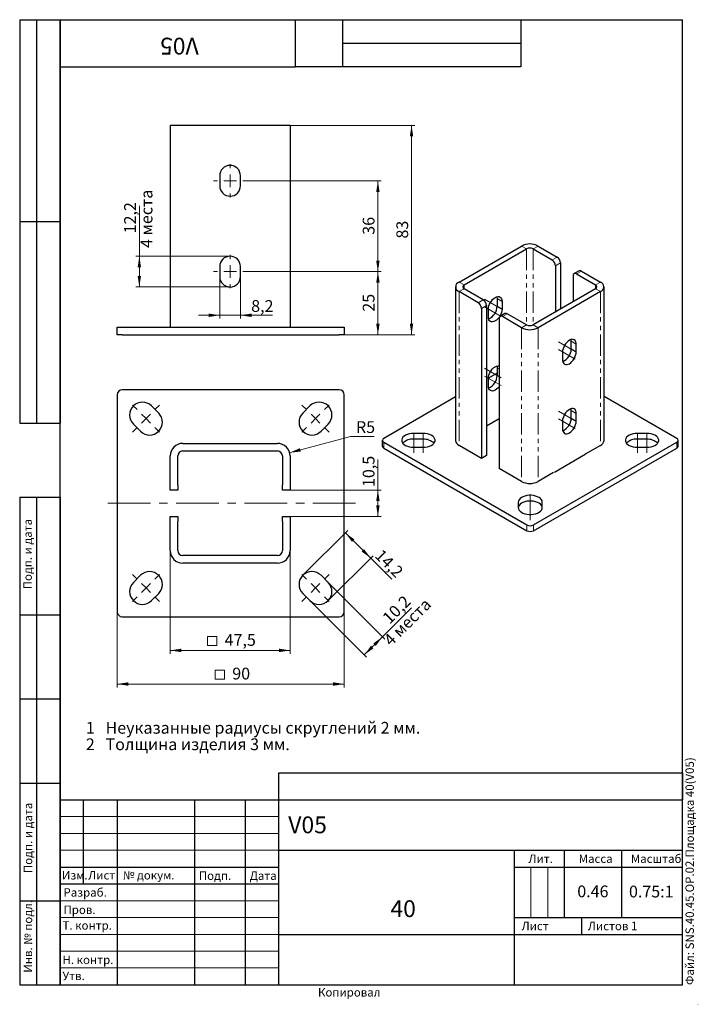
# Model space of a CAD drawing. Units: millimetres. Extents: x 8 to 210, y -1 to 292.
import ezdxf

# ---------------------------------------------------------------- set-up
doc = ezdxf.new("R2010")
doc.units = ezdxf.units.MM
doc.linetypes.add('CENTERX2', pattern=[20.32, 12.7, -2.54, 2.54, -2.54])
doc.linetypes.add('PHANTOM', pattern=[12.7, 6.35, -1.27, 1.27, -1.27, 1.27, -1.27])
doc.styles.add('SLDTEXTSTYLE0', font='TXT', dxfattribs={"width": 0.7, "bigfont": 'bigfont'})
doc.styles.add('SLDTEXTSTYLE1', font='TXT', dxfattribs={"width": 0.652, "bigfont": 'bigfont'})
doc.styles.add('SLDTEXTSTYLE2', font='TXT', dxfattribs={"width": 0.7})
doc.dimstyles.new('SLDDIMSTYLE0', dxfattribs={"dimtxt": 3.5, "dimasz": 3.302, "dimexe": 0, "dimexo": 0.0625, "dimgap": 0.875, "dimtad": 2, "dimdec": 1, "dimlfac": 1.333333, "dimrnd": 1e-09, "dimzin": 12, "dimdsep": 46, "dimtxsty": 'SLDTEXTSTYLE2', "dimsah": 1, "dimcen": 0.09, "dimadec": 0, "dimazin": 3, "dimtfac": 1, "dimtdec": 3, "dimtofl": 0, "dimtmove": 0, "dimatfit": 3, "dimfxl": 0, "dimfrac": 2, "dimtolj": 1, "dimtzin": 12, "dimarcsym": 0})
doc.dimstyles.new('SLDDIMSTYLE1', dxfattribs={"dimtxt": 3.5, "dimasz": 3.302, "dimexe": 0, "dimexo": 0.0625, "dimgap": 0.875, "dimtad": 2, "dimdec": 1, "dimlfac": 1.333333, "dimrnd": 1e-09, "dimzin": 12, "dimdsep": 46, "dimtxsty": 'SLDTEXTSTYLE2', "dimsah": 1, "dimcen": 0.09, "dimadec": 0, "dimazin": 3, "dimtfac": 1, "dimtdec": 3, "dimtmove": 0, "dimatfit": 0, "dimfxl": 0, "dimfrac": 2, "dimtolj": 1, "dimtzin": 12, "dimarcsym": 0})
doc.dimstyles.new('SLDDIMSTYLE2', dxfattribs={"dimtxt": 3.5, "dimasz": 3.302, "dimexe": 0, "dimexo": 0.0625, "dimgap": 0.875, "dimtad": 0, "dimtih": 1, "dimtoh": 1, "dimdec": 1, "dimlfac": 1.333333, "dimrnd": 1e-09, "dimzin": 12, "dimdsep": 46, "dimtxsty": 'SLDTEXTSTYLE2', "dimsah": 1, "dimcen": 0, "dimadec": 0, "dimazin": 3, "dimtfac": 1, "dimtdec": 3, "dimtofl": 0, "dimtmove": 0, "dimatfit": 3, "dimfxl": 0, "dimfrac": 2, "dimtolj": 1, "dimtzin": 12, "dimarcsym": 0})

# ---------------------------------------------------------------- blocks, each defined once
blk = doc.blocks.new('SW_NOTE_0')
at = {"color": 0, "linetype": 'Continuous', "lineweight": 0, "char_height": 3.5, "attachment_point": 1}
for s, insert, style in [('1   Неуказанные радиусы скруглений 2 мм.', (0, 4.5), 'SLDTEXTSTYLE0'), ('2   Толщина изделия 3 мм.', (0, -0.4), 'SLDTEXTSTYLE1')]:
    blk.add_mtext(s, dxfattribs=dict(at, insert=insert, style=style))
blk = doc.blocks.new('SW_NOTE_0_1')
at = {"color": 0, "linetype": 'Continuous', "lineweight": 0, "insert": (31.7, -0.57), "char_height": 5, "attachment_point": 2, "style": 'SLDTEXTSTYLE2'}
blk.add_mtext('40', dxfattribs=at)
blk = doc.blocks.new('_D')
at = {"color": 7, "linetype": 'Continuous', "lineweight": 0}
for p, q in [((75.5, 244.08), (115.49, 244.08)), ((114.49, 217.08), (114.49, 244.08)), ((75.5, 217.08), (115.49, 217.08))]:
    blk.add_line(p, q, dxfattribs=at)
at = {"color": 7, "linetype": 'Continuous', "lineweight": 18}
for points in [[(114.49, 244.08), (113.98, 240.78), (115, 240.78)], [(114.49, 217.08), (115, 220.38), (113.98, 220.38)]]:
    blk.add_solid(points, dxfattribs=at)
at = {"color": 7, "linetype": 'Continuous', "lineweight": 18, "insert": (109.98, 228.05), "char_height": 3.5, "attachment_point": 1, "rotation": 90, "style": 'SLDTEXTSTYLE2'}
blk.add_mtext('36', dxfattribs=at)
blk = doc.blocks.new('_D_1')
at = {"color": 7, "linetype": 'Continuous', "lineweight": 0}
for p, q in [((75.5, 217.08), (115.49, 217.08)), ((114.49, 217.08), (114.49, 198.33)), ((104.49, 198.33), (115.49, 198.33))]:
    blk.add_line(p, q, dxfattribs=at)
at = {"color": 7, "linetype": 'Continuous', "lineweight": 18}
for points in [[(114.49, 217.08), (113.98, 213.78), (115, 213.78)], [(114.49, 198.33), (115, 201.63), (113.98, 201.63)]]:
    blk.add_solid(points, dxfattribs=at)
at = {"color": 7, "linetype": 'Continuous', "lineweight": 18, "insert": (109.98, 205.17), "char_height": 3.5, "attachment_point": 1, "rotation": 90, "style": 'SLDTEXTSTYLE2'}
blk.add_mtext('25', dxfattribs=at)
blk = doc.blocks.new('_D_2')
at = {"color": 7, "linetype": 'Continuous', "lineweight": 0}
for p, q in [((84.62, 260.58), (125.49, 260.58)), ((124.49, 260.58), (124.49, 198.33)), ((104.49, 198.33), (125.49, 198.33))]:
    blk.add_line(p, q, dxfattribs=at)
at = {"color": 7, "linetype": 'Continuous', "lineweight": 18}
for points in [[(124.49, 260.58), (123.98, 257.28), (125, 257.28)], [(124.49, 198.33), (125, 201.63), (123.98, 201.63)]]:
    blk.add_solid(points, dxfattribs=at)
at = {"color": 7, "linetype": 'Continuous', "lineweight": 18, "insert": (119.98, 226.92), "char_height": 3.5, "attachment_point": 1, "rotation": 90, "style": 'SLDTEXTSTYLE2'}
blk.add_mtext('83', dxfattribs=at)
blk = doc.blocks.new('_D_3')
at = {"color": 7, "linetype": 'Continuous', "lineweight": 0}
for p, q in [((43.57, 221.66), (43.57, 236.62)), ((70.55, 221.66), (42.57, 221.66)), ((43.57, 221.66), (43.57, 212.51)), ((70.55, 212.51), (42.57, 212.51))]:
    blk.add_line(p, q, dxfattribs=at)
at = {"color": 7, "linetype": 'Continuous', "lineweight": 18}
for points in [[(43.57, 221.66), (43.06, 218.36), (44.07, 218.36)], [(43.57, 212.51), (44.07, 215.81), (43.06, 215.81)]]:
    blk.add_solid(points, dxfattribs=at)
at = {"color": 7, "linetype": 'Continuous', "lineweight": 18, "char_height": 3.5, "attachment_point": 1, "rotation": 90}
for s, insert, style in [('4 места', (43.95, 224.12), 'SLDTEXTSTYLE0'), ('12,2', (39.05, 228.46), 'SLDTEXTSTYLE2')]:
    blk.add_mtext(s, dxfattribs=dict(at, insert=insert, style=style))
blk = doc.blocks.new('_D_4')
at = {"color": 7, "linetype": 'Continuous', "lineweight": 0}
for p, q in [((67.48, 215.58), (67.48, 203.1)), ((73.63, 215.58), (73.63, 203.1)), ((67.48, 204.1), (61.13, 204.1)), ((67.48, 204.1), (73.63, 204.1)), ((73.63, 204.1), (83.16, 204.1))]:
    blk.add_line(p, q, dxfattribs=at)
at = {"color": 7, "linetype": 'Continuous', "lineweight": 18}
for points in [[(67.48, 204.1), (64.18, 204.61), (64.18, 203.59)], [(73.63, 204.1), (76.93, 203.59), (76.93, 204.61)]]:
    blk.add_solid(points, dxfattribs=at)
at = {"color": 7, "linetype": 'Continuous', "lineweight": 18, "insert": (76.82, 208.61), "char_height": 3.5, "attachment_point": 1, "style": 'SLDTEXTSTYLE2'}
blk.add_mtext('8,2', dxfattribs=at)
blk = doc.blocks.new('SW_CENTERMARKSYMBOL_0')
at = {"color": 0, "linetype": 'Continuous', "lineweight": 18}
for p, q in [((0, 3.75), (0, 4.95)), ((-3.75, 0), (-4.95, 0)), ((0, 0), (-1.875, 0)), ((0, 0), (0, 1.875)), ((0, 0), (0, -1.875)), ((0, 0), (1.875, 0)), ((3.75, 0), (4.95, 0)), ((0, -3.75), (0, -4.95))]:
    blk.add_line(p, q, dxfattribs=at)
blk = doc.blocks.new('SW_CENTERMARKSYMBOL_1')
at = {"color": 0, "linetype": 'Continuous', "lineweight": 18}
for p, q in [((0, 3.75), (0, 4.95)), ((-3.75, 0), (-4.95, 0)), ((0, 0), (-1.875, 0)), ((0, 0), (0, 1.875)), ((0, 0), (0, -1.875)), ((0, 0), (1.875, 0)), ((3.75, 0), (4.95, 0)), ((0, -3.75), (0, -4.95))]:
    blk.add_line(p, q, dxfattribs=at)
blk = doc.blocks.new('SW_SYMBOL_MOD_BOX')
at = {"color": 0, "linetype": 'Continuous', "lineweight": 18}
for p, q in [((200, 200), (200, 800)), ((200, 800), (800, 800)), ((800, 800), (800, 200)), ((200, 200), (800, 200))]:
    blk.add_line(p, q, dxfattribs=at)
blk = doc.blocks.new('_D_5')
at = {"color": 7, "linetype": 'Continuous', "lineweight": 0}
for p, q in [((36.99, 115.94), (36.99, 93.44)), ((104.49, 115.94), (104.49, 93.44)), ((36.99, 94.44), (104.49, 94.44))]:
    blk.add_line(p, q, dxfattribs=at)
at = {"color": 7, "linetype": 'Continuous', "lineweight": 18}
for points in [[(36.99, 94.44), (40.29, 93.93), (40.29, 94.95)], [(104.49, 94.44), (101.19, 94.95), (101.19, 93.93)]]:
    blk.add_solid(points, dxfattribs=at)
at = {"color": 7, "linetype": 'Continuous', "lineweight": 18, "xscale": 0.00455, "yscale": 0.00455, "zscale": 0.00455}
blk.add_blockref('SW_SYMBOL_MOD_BOX', (65.21, 94.97), dxfattribs=at)
at = {"color": 7, "linetype": 'Continuous', "lineweight": 18, "insert": (71.2, 99.3), "char_height": 3.5, "attachment_point": 1, "style": 'SLDTEXTSTYLE2'}
blk.add_mtext('90', dxfattribs=at)
blk = doc.blocks.new('_D_6')
at = {"color": 7, "linetype": 'Continuous', "lineweight": 0}
for p, q in [((52.74, 134.13), (52.74, 103.44)), ((88.37, 134.13), (88.37, 103.44)), ((52.74, 104.44), (88.37, 104.44))]:
    blk.add_line(p, q, dxfattribs=at)
at = {"color": 7, "linetype": 'Continuous', "lineweight": 18}
for points in [[(52.74, 104.44), (56.04, 103.93), (56.04, 104.95)], [(88.37, 104.44), (85.07, 104.95), (85.07, 103.93)]]:
    blk.add_solid(points, dxfattribs=at)
at = {"color": 7, "linetype": 'Continuous', "lineweight": 18, "xscale": 0.00455, "yscale": 0.00455, "zscale": 0.00455}
blk.add_blockref('SW_SYMBOL_MOD_BOX', (62.94, 104.97), dxfattribs=at)
at = {"color": 7, "linetype": 'Continuous', "lineweight": 18, "insert": (68.93, 109.3), "char_height": 3.5, "attachment_point": 1, "style": 'SLDTEXTSTYLE2'}
blk.add_mtext('47,5', dxfattribs=at)
blk = doc.blocks.new('_D_7')
at = {"color": 7, "linetype": 'Continuous', "lineweight": 0}
for p, q in [((114.49, 152.13), (114.49, 161.19)), ((88.37, 152.13), (115.49, 152.13)), ((114.49, 152.13), (114.49, 144.26)), ((88.37, 144.26), (115.49, 144.26))]:
    blk.add_line(p, q, dxfattribs=at)
at = {"color": 7, "linetype": 'Continuous', "lineweight": 18}
for points in [[(114.49, 152.13), (113.98, 148.83), (115, 148.83)], [(114.49, 144.26), (115, 147.56), (113.98, 147.56)]]:
    blk.add_solid(points, dxfattribs=at)
at = {"color": 7, "linetype": 'Continuous', "lineweight": 18, "insert": (109.98, 153.03), "char_height": 3.5, "attachment_point": 1, "rotation": 90, "style": 'SLDTEXTSTYLE2'}
blk.add_mtext('10,5', dxfattribs=at)
blk = doc.blocks.new('_D_8')
at = {"color": 7, "linetype": 'Continuous', "lineweight": 0}
for p, q in [((88.24, 163.23), (106.38, 168.09)), ((106.38, 168.09), (113.41, 168.09))]:
    blk.add_line(p, q, dxfattribs=at)
at = {"color": 7, "linetype": 'Continuous', "lineweight": 18}
blk.add_solid([(88.24, 163.23), (91.56, 163.59), (91.3, 164.57)], dxfattribs=at)
at = {"color": 7, "linetype": 'Continuous', "lineweight": 18, "insert": (107.97, 172.6), "char_height": 3.5, "attachment_point": 1, "style": 'SLDTEXTSTYLE2'}
blk.add_mtext('R5', dxfattribs=at)
blk = doc.blocks.new('_D_9')
at = {"color": 7, "linetype": 'Continuous', "lineweight": 0}
for p, q in [((92.17, 126.77), (105.51, 140.12)), ((104.81, 139.41), (112.34, 131.88)), ((99.7, 119.24), (113.04, 132.59)), ((112.34, 131.88), (118.61, 125.6))]:
    blk.add_line(p, q, dxfattribs=at)
at = {"color": 7, "linetype": 'Continuous', "lineweight": 18}
for points in [[(104.81, 139.41), (106.78, 136.72), (107.5, 137.43)], [(112.34, 131.88), (110.36, 134.57), (109.64, 133.85)]]:
    blk.add_solid(points, dxfattribs=at)
at = {"color": 7, "linetype": 'Continuous', "lineweight": 18, "insert": (115.78, 134.82), "char_height": 3.5, "attachment_point": 1, "rotation": 315, "style": 'SLDTEXTSTYLE2'}
blk.add_mtext('14,2', dxfattribs=at)
blk = doc.blocks.new('_D_10')
at = {"color": 7, "linetype": 'Continuous', "lineweight": 0}
for p, q in [((99.7, 124.65), (116.55, 107.79)), ((94.29, 119.24), (111.15, 102.38)), ((115.85, 108.5), (124.47, 117.12)), ((115.85, 108.5), (110.44, 103.09))]:
    blk.add_line(p, q, dxfattribs=at)
at = {"color": 7, "linetype": 'Continuous', "lineweight": 18}
for points in [[(115.85, 108.5), (113.15, 106.52), (113.87, 105.8)], [(110.44, 103.09), (113.13, 105.06), (112.41, 105.78)]]:
    blk.add_solid(points, dxfattribs=at)
at = {"color": 7, "linetype": 'Continuous', "lineweight": 18, "char_height": 3.5, "attachment_point": 1, "rotation": 45}
for s, insert, style in [('10,2', (115.51, 114.54), 'SLDTEXTSTYLE2'), ('4 места', (115.9, 108), 'SLDTEXTSTYLE0')]:
    blk.add_mtext(s, dxfattribs=dict(at, insert=insert, style=style))
blk = doc.blocks.new('SW_CENTERMARKSYMBOL_2')
at = {"color": 0, "linetype": 'Continuous', "lineweight": 18}
for p, q in [((-2.65, 2.65), (-4.03, 4.03)), ((2.65, 2.65), (4.03, 4.03)), ((0, 0), (-1.33, 1.33)), ((0, 0), (-1.33, -1.33)), ((0, 0), (1.33, 1.33)), ((0, 0), (1.33, -1.33)), ((-2.65, -2.65), (-4.03, -4.03)), ((2.65, -2.65), (4.03, -4.03))]:
    blk.add_line(p, q, dxfattribs=at)
blk = doc.blocks.new('SW_CENTERMARKSYMBOL_3')
at = {"color": 0, "linetype": 'Continuous', "lineweight": 18}
for p, q in [((-2.65, 2.65), (-4.03, 4.03)), ((2.65, 2.65), (4.03, 4.03)), ((0, 0), (-1.33, 1.33)), ((0, 0), (-1.33, -1.33)), ((0, 0), (1.33, 1.33)), ((0, 0), (1.33, -1.33)), ((-2.65, -2.65), (-4.03, -4.03)), ((2.65, -2.65), (4.03, -4.03))]:
    blk.add_line(p, q, dxfattribs=at)
blk = doc.blocks.new('SW_CENTERMARKSYMBOL_4')
at = {"color": 0, "linetype": 'Continuous', "lineweight": 18}
for p, q in [((-2.65, 2.65), (-4.03, 4.03)), ((2.65, 2.65), (4.03, 4.03)), ((0, 0), (-1.33, 1.33)), ((0, 0), (-1.33, -1.33)), ((0, 0), (1.33, 1.33)), ((0, 0), (1.33, -1.33)), ((-2.65, -2.65), (-4.03, -4.03)), ((2.65, -2.65), (4.03, -4.03))]:
    blk.add_line(p, q, dxfattribs=at)
blk = doc.blocks.new('SW_CENTERMARKSYMBOL_5')
at = {"color": 0, "linetype": 'Continuous', "lineweight": 18}
for p, q in [((-2.65, 2.65), (-4.03, 4.03)), ((2.65, 2.65), (4.03, 4.03)), ((0, 0), (-1.33, 1.33)), ((0, 0), (-1.33, -1.33)), ((0, 0), (1.33, 1.33)), ((0, 0), (1.33, -1.33)), ((-2.65, -2.65), (-4.03, -4.03)), ((2.65, -2.65), (4.03, -4.03))]:
    blk.add_line(p, q, dxfattribs=at)

msp = doc.modelspace()

# ---------------------------------------------------------------- linework, layer by layer
at = {"color": 7, "linetype": 'Continuous', "lineweight": 25}
for p, q in [((8, 292), (20, 292)), ((8, 292), (8, 172)), ((13, 292), (13, 172)), ((20, 5), (20, 292)), ((20, 292), (205, 292)), ((20, 278), (20, 292)), ((20, 292), (90, 292)), ((20, 292), (20, 172)), ((90, 278), (90, 292)), ((90, 292), (157, 292)), ((104, 292), (104, 278)), ((157, 292), (157, 278)), ((205, 5), (205, 292)), ((104, 285), (157, 285)), ((20, 278), (90, 278)), ((157, 278), (90, 278)), ((52.742, 260.583), (52.742, 200.583)), ((56.492, 260.583), (52.742, 260.583)), ((84.617, 260.583), (56.492, 260.583)), ((88.367, 260.583), (84.617, 260.583)), ((88.367, 260.583), (88.367, 200.583)), ((67.48, 245.583), (67.48, 242.583)), ((73.63, 242.583), (73.63, 245.583)), ((8, 232), (20, 232)), ((138.614, 213.979), (157.176, 224.694)), ((140.099, 213.122), (158.661, 223.837)), ((160.641, 223.837), (166.333, 220.551)), ((162.125, 224.694), (167.818, 221.408)), ((168.808, 219.694), (168.808, 205.978)), ((67.48, 218.583), (67.48, 215.583)), ((73.63, 215.583), (73.63, 218.583)), ((167.323, 218.836), (167.323, 205.121)), ((174.295, 217.334), (172.81, 216.477)), ((174.995, 217.265), (180.687, 213.979)), ((172.52, 215.836), (172.52, 208.121)), ((173.51, 216.408), (179.202, 213.122)), ((137.589, 212.55), (137.589, 166.824)), ((144.306, 207.835), (138.614, 211.122)), ((145.791, 208.693), (140.099, 211.979)), ((179.202, 211.979), (160.641, 201.263)), ((180.687, 211.122), (162.125, 200.406)), ((181.712, 166.824), (181.712, 212.55)), ((149.924, 209.077), (149.924, 206.79)), ((151.409, 208.219), (151.409, 205.933)), ((145.296, 206.121), (145.296, 161.538)), ((146.781, 206.978), (146.781, 162.395)), ((147.35, 203.59), (147.35, 205.876)), ((150.494, 203.121), (150.494, 158.537)), ((152.269, 204.619), (150.784, 203.762)), ((157.176, 200.406), (151.484, 203.692)), ((158.661, 201.263), (152.968, 204.549)), ((36.992, 198.333), (36.992, 200.583)), ((36.992, 200.583), (38.492, 200.583)), ((38.492, 200.583), (102.992, 200.583)), ((102.992, 200.583), (104.492, 200.583)), ((104.492, 200.583), (104.492, 198.333)), ((38.492, 198.333), (36.992, 198.333)), ((38.492, 198.333), (102.992, 198.333)), ((104.492, 198.333), (102.992, 198.333)), ((171.951, 194.075), (171.951, 196.361)), ((173.436, 193.217), (173.436, 195.504)), ((169.377, 193.161), (169.377, 190.874)), ((149.924, 188.5), (149.924, 186.213)), ((147.35, 183.013), (147.35, 185.299)), ((149.924, 186.926), (147.354, 185.442)), ((102.992, 181.943), (38.492, 181.943)), ((36.992, 180.443), (36.992, 115.943)), ((104.492, 115.943), (104.492, 180.443)), ((137.589, 179.805), (116.217, 167.467)), ((203.332, 167.467), (181.712, 179.948)), ((49.318, 175.026), (47.197, 177.147)), ((94.288, 177.147), (92.166, 175.026)), ((171.951, 173.498), (171.951, 175.784)), ((146.781, 171.253), (150.494, 173.396)), ((173.436, 172.641), (173.436, 174.927)), ((8, 172), (20, 172)), ((41.788, 171.738), (43.909, 169.617)), ((97.576, 169.617), (99.697, 171.738)), ((169.377, 172.584), (169.377, 170.298)), ((127.926, 168.956), (125.126, 168.956)), ((127.926, 167.242), (125.126, 167.242)), ((194.423, 168.956), (191.623, 168.956)), ((194.423, 167.242), (191.623, 167.242)), ((56.492, 166.005), (84.617, 166.005)), ((115.807, 166.895), (115.807, 165.181)), ((116.217, 166.324), (158.784, 141.75)), ((116.217, 164.609), (158.784, 140.035)), ((125.126, 164.834), (127.926, 164.834)), ((145.296, 161.538), (138.614, 165.395)), ((160.764, 141.75), (203.332, 166.324)), ((160.764, 140.035), (203.332, 164.609)), ((180.687, 165.395), (176.109, 162.752)), ((191.623, 164.834), (194.423, 164.834)), ((203.742, 165.181), (203.742, 166.895)), ((52.742, 153.63), (52.742, 162.255)), ((54.992, 153.63), (54.992, 162.255)), ((56.492, 163.755), (84.617, 163.755)), ((86.117, 162.255), (86.117, 153.63)), ((88.367, 162.255), (88.367, 153.63)), ((146.781, 162.395), (145.296, 161.538)), ((166.951, 157.466), (176.109, 162.752)), ((157.176, 154.68), (150.494, 158.537)), ((166.704, 157.323), (162.125, 154.68)), ((52.742, 152.13), (52.742, 153.63)), ((54.992, 153.63), (54.992, 152.13)), ((86.117, 152.13), (86.117, 153.63)), ((88.367, 153.63), (88.367, 152.13)), ((8, 150), (20, 150)), ((8, 150), (8, 5)), ((13, 150), (13, 5)), ((20, 150), (20, 5)), ((54.992, 152.13), (52.742, 152.13)), ((88.367, 152.13), (86.117, 152.13)), ((156.204, 148.51), (156.204, 146.893)), ((163.344, 146.893), (163.344, 148.51)), ((52.742, 144.255), (54.992, 144.255)), ((52.742, 142.755), (52.742, 144.255)), ((54.992, 144.255), (54.992, 142.755)), ((86.117, 144.255), (88.367, 144.255)), ((86.117, 142.755), (86.117, 144.255)), ((88.367, 144.255), (88.367, 142.755)), ((52.742, 134.13), (52.742, 142.755)), ((54.992, 134.13), (54.992, 142.755)), ((86.117, 142.755), (86.117, 134.13)), ((88.367, 142.755), (88.367, 134.13)), ((84.617, 132.63), (56.492, 132.63)), ((84.617, 130.38), (56.492, 130.38)), ((43.909, 126.769), (41.788, 124.647)), ((99.697, 124.647), (97.576, 126.769)), ((47.197, 119.238), (49.318, 121.359)), ((92.166, 121.359), (94.288, 119.238)), ((8, 115), (20, 115)), ((38.492, 114.443), (102.992, 114.443)), ((8, 90), (20, 90)), ((85, 60), (85, 68)), ((85, 68), (205, 68)), ((205, 68), (205, 60)), ((8, 65), (20, 65)), ((20, 5), (20, 60)), ((20, 60), (205, 60)), ((27, 35), (27, 60)), ((37, 60), (37, 5)), ((60, 60), (60, 5)), ((75, 60), (75, 5)), ((85, 5), (85, 60)), ((205, 5), (205, 60)), ((85, 45), (205, 45)), ((155, 45), (155, 5)), ((170, 25), (170, 45)), ((187, 25), (187, 45)), ((20, 40), (85, 40)), ((155, 40), (205, 40)), ((20, 35), (85, 35)), ((8, 30), (20, 30)), ((155, 25), (205, 25)), ((175, 25), (175, 20)), ((85, 20), (205, 20)), ((8, 5), (20, 5)), ((20, 5), (205, 5)), ((20, 5), (205, 5))]:
    msp.add_line(p, q, dxfattribs=at)
at = {"color": 8, "linetype": 'PHANTOM', "lineweight": 18}
for p, q in [((158.661, 223.837), (157.176, 224.694)), ((158.661, 223.837), (158.661, 201.263)), ((162.125, 224.694), (160.641, 223.837)), ((160.641, 223.837), (160.641, 201.263)), ((166.333, 220.551), (167.818, 221.408)), ((168.808, 219.694), (167.323, 218.836)), ((174.995, 217.265), (173.51, 216.408)), ((138.614, 213.979), (140.099, 213.122)), ((179.202, 213.122), (180.687, 213.979)), ((140.099, 211.979), (138.614, 211.122)), ((138.614, 211.122), (138.614, 165.395)), ((140.099, 213.122), (140.099, 211.979)), ((179.202, 213.122), (179.202, 211.979)), ((180.687, 211.122), (179.202, 211.979)), ((180.687, 211.122), (180.687, 165.395)), ((144.306, 207.835), (145.791, 208.693)), ((151.409, 208.219), (149.924, 209.077)), ((146.781, 206.978), (145.296, 206.121)), ((151.409, 205.933), (149.924, 206.79)), ((152.968, 204.549), (151.484, 203.692)), ((157.176, 200.406), (158.661, 201.263)), ((157.176, 200.406), (157.176, 154.68)), ((160.641, 201.263), (162.125, 200.406)), ((162.125, 200.406), (162.125, 154.68)), ((171.951, 196.361), (173.436, 195.504)), ((171.951, 194.075), (173.436, 193.217)), ((150.494, 188.171), (149.924, 188.5)), ((150.494, 185.885), (149.924, 186.213)), ((171.951, 175.784), (173.436, 174.927)), ((171.951, 173.498), (173.436, 172.641)), ((125.126, 167.242), (125.126, 168.956)), ((127.926, 167.242), (127.926, 168.956)), ((191.623, 167.242), (191.623, 168.956)), ((194.423, 167.242), (194.423, 168.956)), ((116.217, 166.324), (116.217, 164.609)), ((203.332, 164.609), (203.332, 166.324)), ((158.784, 140.035), (158.784, 141.75)), ((160.764, 141.75), (160.764, 140.035))]:
    msp.add_line(p, q, dxfattribs=at)
at = {"color": 7, "linetype": 'CENTERX2', "lineweight": 18, "ltscale": 0.933333}
for p, q in [((151.112, 206.048), (146.163, 208.905)), ((151.112, 203.762), (146.163, 206.619)), ((168.189, 196.189), (173.138, 193.332)), ((168.189, 193.903), (173.138, 191.046)), ((151.112, 185.471), (146.163, 188.328)), ((151.112, 183.185), (146.163, 186.042)), ((168.189, 175.613), (173.138, 172.756)), ((168.189, 173.326), (173.138, 170.469)), ((125.126, 163.181), (125.126, 168.895)), ((127.926, 163.181), (127.926, 168.895)), ((191.623, 163.181), (191.623, 168.895)), ((194.423, 163.181), (194.423, 168.895)), ((159.774, 143.179), (159.774, 150.51))]:
    msp.add_line(p, q, dxfattribs=at)
at = {"color": 7, "linetype": 'CENTERX2', "lineweight": 18}
msp.add_line((34.202, 148.193), (108.322, 148.193), dxfattribs=at)
at = {"color": 7, "linetype": 'Continuous', "lineweight": 18}
for p, q in [((20, 55), (85, 55)), ((20, 50), (85, 50)), ((20, 45), (85, 45)), ((160, 40), (160, 25)), ((165, 40), (165, 25)), ((20, 30), (85, 30)), ((20, 25), (85, 25)), ((20, 20), (85, 20)), ((20, 15), (85, 15)), ((20, 10), (85, 10))]:
    msp.add_line(p, q, dxfattribs=at)
at = {"color": 7, "linetype": 'Continuous', "lineweight": 25, "flags": 128}
for points in [[(147.35, 205.876), (147.389, 206.356), (147.505, 206.862), (147.693, 207.376), (147.945, 207.876), (148.252, 208.345), (148.603, 208.765), (148.984, 209.118), (149.38, 209.391), (149.776, 209.575), (150.157, 209.661), (150.507, 209.647), (150.815, 209.533), (151.067, 209.324), (151.255, 209.027), (151.37, 208.654), (151.409, 208.219)], [(149.865, 209.604), (149.885, 209.511), (149.924, 209.077)], [(151.409, 205.933), (151.37, 205.453), (151.255, 204.947), (151.067, 204.434), (150.815, 203.933), (150.507, 203.464), (150.157, 203.045), (149.776, 202.692), (149.38, 202.418), (148.984, 202.235), (148.603, 202.148), (148.252, 202.162), (147.945, 202.276), (147.693, 202.485), (147.505, 202.782), (147.389, 203.155), (147.35, 203.59)], [(173.436, 195.504), (173.397, 195.938), (173.281, 196.311), (173.094, 196.608), (172.841, 196.818), (172.534, 196.932), (172.183, 196.946), (171.802, 196.859), (171.406, 196.676), (171.01, 196.402), (170.63, 196.049), (170.279, 195.63), (169.971, 195.161), (169.719, 194.66), (169.531, 194.147), (169.416, 193.64), (169.377, 193.161)], [(171.951, 196.361), (171.912, 196.796), (171.892, 196.888)], [(169.377, 190.874), (169.416, 190.44), (169.531, 190.067), (169.719, 189.77), (169.971, 189.56), (170.279, 189.447), (170.63, 189.433), (171.01, 189.519), (171.406, 189.702), (171.802, 189.976), (172.183, 190.329), (172.534, 190.748), (172.841, 191.217), (173.094, 191.718), (173.281, 192.232), (173.397, 192.738), (173.436, 193.217)], [(147.35, 185.299), (147.389, 185.779), (147.505, 186.285), (147.693, 186.799), (147.945, 187.3), (148.252, 187.769), (148.603, 188.188), (148.984, 188.541), (149.38, 188.814), (149.776, 188.998), (150.157, 189.084), (150.494, 189.073)], [(149.865, 189.027), (149.885, 188.934), (149.924, 188.5)], [(150.494, 182.869), (150.157, 182.468), (149.776, 182.115), (149.38, 181.841), (148.984, 181.658), (148.603, 181.571), (148.252, 181.585), (147.945, 181.699), (147.693, 181.909), (147.505, 182.205), (147.389, 182.578), (147.35, 183.013)], [(173.436, 174.927), (173.397, 175.362), (173.281, 175.735), (173.094, 176.031), (172.841, 176.241), (172.534, 176.355), (172.183, 176.369), (171.802, 176.282), (171.406, 176.099), (171.01, 175.825), (170.63, 175.472), (170.279, 175.053), (169.971, 174.584), (169.719, 174.083), (169.531, 173.57), (169.416, 173.064), (169.377, 172.584)], [(171.951, 175.784), (171.912, 176.219), (171.892, 176.311)], [(169.377, 170.298), (169.416, 169.863), (169.531, 169.49), (169.719, 169.193), (169.971, 168.984), (170.279, 168.87), (170.63, 168.856), (171.01, 168.942), (171.406, 169.126), (171.802, 169.399), (172.183, 169.752), (172.534, 170.171), (172.841, 170.64), (173.094, 171.141), (173.281, 171.655), (173.397, 172.161), (173.436, 172.641)], [(125.126, 168.956), (124.47, 168.921), (123.836, 168.817), (123.247, 168.648), (122.721, 168.418), (122.277, 168.137), (121.93, 167.814), (121.692, 167.459), (121.571, 167.086), (121.571, 166.705), (121.692, 166.331), (121.93, 165.977), (122.277, 165.653), (122.721, 165.372), (123.247, 165.143), (123.836, 164.974), (124.47, 164.87), (125.126, 164.834)], [(127.926, 164.834), (128.582, 164.87), (129.216, 164.974), (129.805, 165.143), (130.331, 165.372), (130.775, 165.653), (131.122, 165.977), (131.36, 166.331), (131.481, 166.705), (131.481, 167.086), (131.36, 167.459), (131.122, 167.814), (130.775, 168.137), (130.331, 168.418), (129.805, 168.648), (129.216, 168.817), (128.582, 168.921), (127.926, 168.956)], [(191.623, 168.956), (190.967, 168.921), (190.333, 168.817), (189.743, 168.648), (189.217, 168.418), (188.774, 168.137), (188.427, 167.814), (188.189, 167.459), (188.068, 167.086), (188.068, 166.705), (188.189, 166.331), (188.427, 165.977), (188.774, 165.653), (189.217, 165.372), (189.743, 165.143), (190.333, 164.974), (190.967, 164.87), (191.623, 164.834)], [(194.423, 164.834), (195.079, 164.87), (195.712, 164.974), (196.302, 165.143), (196.828, 165.372), (197.272, 165.653), (197.618, 165.977), (197.856, 166.331), (197.977, 166.705), (197.977, 167.086), (197.856, 167.459), (197.618, 167.814), (197.272, 168.137), (196.828, 168.418), (196.302, 168.648), (195.712, 168.817), (195.079, 168.921), (194.423, 168.956)], [(163.344, 148.51), (163.284, 148.888), (163.103, 149.254), (162.81, 149.595), (162.413, 149.898), (161.926, 150.154), (161.366, 150.355), (160.751, 150.492), (160.104, 150.562), (159.445, 150.562), (158.797, 150.492), (158.183, 150.355), (157.623, 150.154), (157.136, 149.898), (156.739, 149.595), (156.445, 149.254), (156.265, 148.888), (156.204, 148.51)], [(156.204, 146.893), (156.265, 146.515), (156.445, 146.149), (156.739, 145.808), (157.136, 145.505), (157.623, 145.249), (158.183, 145.049), (158.797, 144.911), (159.445, 144.841), (160.104, 144.841), (160.751, 144.911), (161.366, 145.049), (161.926, 145.249), (162.413, 145.505), (162.81, 145.808), (163.103, 146.149), (163.284, 146.515), (163.344, 146.893)], [(163.343, 146.844), (163.284, 147.174), (163.103, 147.54), (162.81, 147.88), (162.413, 148.183), (161.926, 148.44), (161.366, 148.64), (160.751, 148.777), (160.104, 148.847), (159.445, 148.847), (158.797, 148.777), (158.183, 148.64), (157.623, 148.44), (157.136, 148.183), (156.739, 147.88), (156.445, 147.54), (156.265, 147.174), (156.205, 146.844)]]:
    msp.add_lwpolyline(points, dxfattribs=at)
at = {"color": 7, "linetype": 'Continuous', "lineweight": 25}
for centre, radius, start, end in [((70.555, 245.583), 3.075, 0, 180), ((70.555, 242.583), 3.075, 180, 0), ((159.651, 219.918), 5.38, 62.60967, 117.39033), ((159.651, 221.926), 2.152, 62.60967, 117.39033), ((70.555, 218.583), 3.075, 0, 180), ((165.173, 218.739), 2.152, 2.60548, 57.39452), ((166.658, 219.596), 2.152, 2.60548, 57.39452), ((174.585, 216.693), 0.704, 54.38242, 114.30712), ((70.555, 215.583), 3.075, 180, 0), ((139.156, 212.55), 1.528, 110.78342, 249.21658), ((173.123, 215.934), 0.611, 50.79671, 189.21404), ((180.145, 212.55), 1.528, 290.78342, 69.21658), ((140.316, 212.55), 0.611, 110.78342, 249.21658), ((178.985, 212.55), 0.611, 290.78342, 69.21658), ((144.632, 206.88), 2.152, 2.60548, 57.39452), ((143.147, 206.023), 2.152, 2.60548, 57.39452), ((145.828, 206.842), 4.096, 292.70616, 359.27658), ((151.097, 203.218), 0.611, 50.79671, 189.21404), ((152.558, 203.977), 0.704, 54.38242, 114.30712), ((159.651, 205.183), 5.38, 242.60967, 297.39033), ((159.651, 203.174), 2.152, 242.60967, 297.39033), ((167.855, 194.126), 4.096, 292.70616, 359.27658), ((145.828, 186.265), 4.096, 292.70616, 359.27658), ((38.492, 180.443), 1.5, 90, 180), ((102.992, 180.443), 1.5, 0, 90), ((44.492, 174.443), 3.825, 45, 225), ((96.992, 174.443), 3.825, 315, 135), ((46.614, 172.321), 3.825, 225, 45), ((94.871, 172.321), 3.825, 135, 315), ((167.855, 173.55), 4.096, 292.70616, 359.27658), ((116.433, 166.895), 0.611, 110.78342, 249.21658), ((124.743, 163.294), 3.966, 84.46117, 136.22157), ((128.203, 163.007), 4.243, 45.58168, 93.73558), ((191.24, 163.294), 3.966, 84.46117, 136.22157), ((194.699, 163.007), 4.243, 45.58168, 93.73558), ((203.115, 166.895), 0.611, 290.78342, 69.21658), ((56.492, 162.255), 3.75, 90, 180), ((84.617, 162.255), 3.75, 0, 90), ((116.507, 165.251), 0.704, 185.6948, 245.62534), ((139.341, 166.999), 1.76, 185.6948, 245.62534), ((179.961, 166.999), 1.76, 294.37466, 354.3052), ((203.042, 165.251), 0.704, 294.37466, 354.3052), ((56.492, 162.255), 1.5, 90, 180), ((84.617, 162.255), 1.5, 0, 90), ((159.651, 159.456), 5.38, 242.60967, 297.39033), ((159.774, 143.661), 2.152, 242.60967, 297.39033), ((159.774, 141.946), 2.152, 242.60967, 297.39033), ((56.492, 134.13), 3.75, 180, 270), ((56.492, 134.13), 1.5, 180, 270), ((84.617, 134.13), 1.5, 270, 0), ((84.617, 134.13), 3.75, 270, 0), ((46.614, 124.064), 3.825, 315, 135), ((94.871, 124.064), 3.825, 45, 225), ((44.492, 121.943), 3.825, 135, 315), ((96.992, 121.943), 3.825, 225, 45), ((38.492, 115.943), 1.5, 180, 270), ((102.992, 115.943), 1.5, 270, 0)]:
    msp.add_arc(centre, radius, start, end, dxfattribs=at)

# ---------------------------------------------------------------- block references
at = {"color": 7, "linetype": 'Continuous', "lineweight": 0}
for name, p in [('SW_CENTERMARKSYMBOL_1', (70.555, 244.083)), ('SW_CENTERMARKSYMBOL_0', (70.555, 217.083)), ('SW_CENTERMARKSYMBOL_3', (45.553, 173.382)), ('SW_CENTERMARKSYMBOL_4', (95.932, 173.382)), ('SW_CENTERMARKSYMBOL_2', (45.553, 123.003)), ('SW_CENTERMARKSYMBOL_5', (95.932, 123.003)), ('SW_NOTE_0', (27.668, 78.674)), ('SW_NOTE_0_1', (90.296, 30.708))]:
    msp.add_blockref(name, p, dxfattribs=at)

# ---------------------------------------------------------------- texts
for s, insert, char_height, attachment_point, rotation, style in [('V05', (55.478, 281.64), 5, 2, 180, 'SLDTEXTSTYLE2'), ('Подп. и дата', (9.102, 122.618), 2.5, 1, 90, 'SLDTEXTSTYLE0'), ('Файл: SNS.40.45.OP.02.Площадка 40(V05)', (205.937, 4.941), 2.5, 1, 90, 'SLDTEXTSTYLE0'), ('Подп. и дата', (9.22, 38.226), 2.5, 1, 90, 'SLDTEXTSTYLE0'), ('Инв. № подл.', (9.205, 8.609), 2.5, 1, 90, 'SLDTEXTSTYLE0')]:
    msp.add_mtext(s, dxfattribs=dict(at, insert=insert, char_height=char_height, attachment_point=attachment_point, rotation=rotation, style=style))
for s, insert, char_height, attachment_point, style in [('V05', (93.583, 55.066), 5, 2, 'SLDTEXTSTYLE2'), ('Масштаб', (189.706, 43.743), 2.5, 1, 'SLDTEXTSTYLE0'), ('Лит.', (159.241, 43.743), 2.5, 1, 'SLDTEXTSTYLE0'), ('Масса', (174.197, 43.743), 2.5, 1, 'SLDTEXTSTYLE0'), ('Изм.', (20.563, 38.821), 2.5, 1, 'SLDTEXTSTYLE0'), ('Лист', (28.365, 38.821), 2.5, 1, 'SLDTEXTSTYLE0'), ('№ докум.', (38.707, 38.821), 2.5, 1, 'SLDTEXTSTYLE0'), ('Подп.', (61.26, 38.698), 2.5, 1, 'SLDTEXTSTYLE0'), ('Дата', (76.379, 38.698), 2.5, 1, 'SLDTEXTSTYLE0'), ('Разраб.', (21.018, 33.711), 2.5, 1, 'SLDTEXTSTYLE0'), ('0.46', (178.404, 34.533), 3.5, 2, 'SLDTEXTSTYLE2'), ('0.75:1', (195.761, 34.483), 3.5, 2, 'SLDTEXTSTYLE2'), ('Пров.', (21.018, 28.564), 2.5, 1, 'SLDTEXTSTYLE0'), ('Т. контр.', (20.738, 23.902), 2.5, 1, 'SLDTEXTSTYLE0'), ('Лист', (157.205, 23.728), 2.5, 1, 'SLDTEXTSTYLE0'), ('Листов 1', (176.921, 23.728), 2.5, 1, 'SLDTEXTSTYLE0'), ('Н. контр.', (20.738, 13.669), 2.5, 1, 'SLDTEXTSTYLE0'), ('Утв.', (20.738, 8.895), 2.5, 1, 'SLDTEXTSTYLE0'), ('Копировал', (96.68, 4.011), 2.5, 1, 'SLDTEXTSTYLE0'), ('Версия 3', (209.458, -0.671), 0.1, 1, 'SLDTEXTSTYLE0')]:
    msp.add_mtext(s, dxfattribs=dict(at, insert=insert, char_height=char_height, attachment_point=attachment_point, style=style))

# ---------------------------------------------------------------- dimensions: what is measured, and where the dimension line sits
at = {"color": 7, "linetype": 'Continuous', "lineweight": 18}
for base, p1, p2, angle, picture, middle in [((124.492, 198.333), (84.617, 260.583), (104.492, 198.333), 90, '_D_2', (124.492, 229.458)), ((114.492, 244.083), (75.505, 217.083), (75.505, 244.083), 90, '_D', (114.492, 230.583)), ((114.492, 198.333), (75.505, 217.083), (104.492, 198.333), 90, '_D_1', (114.492, 207.708)), ((114.492, 144.255), (88.367, 152.13), (88.367, 144.255), 90, '_D_7', (114.492, 157.107)), ((112.338, 131.879), (92.166, 126.769), (99.697, 119.238), 315, '_D_9', (115.602, 128.615))]:
    dim = msp.add_linear_dim(base=base, p1=p1, p2=p2, angle=angle, dimstyle='SLDDIMSTYLE0', dxfattribs=at)
    dim.commit()
    dim.dimension.update_dxf_attribs({"geometry": picture, "text_midpoint": middle, "dimtype": 160})
for base, p1, p2, angle, picture, middle in [((43.566, 212.508), (70.555, 221.658), (70.555, 212.508), 90, '_D_3', (43.566, 232.543)), ((110.438, 103.087), (99.697, 124.647), (94.288, 119.238), 45, '_D_10', (121.587, 114.237))]:
    dim = msp.add_linear_dim(base=base, p1=p1, p2=p2, angle=angle, text='<>\\P<stack> 4 места', dimstyle='SLDDIMSTYLE0', dxfattribs=at)
    dim.commit()
    dim.dimension.update_dxf_attribs({"geometry": picture, "text_midpoint": middle, "dimtype": 160})
dim = msp.add_linear_dim(base=(73.63, 204.102), p1=(67.48, 215.583), p2=(73.63, 215.583), dimstyle='SLDDIMSTYLE1', dxfattribs=at)
dim.commit()
dim.dimension.update_dxf_attribs({"geometry": '_D_4', "text_midpoint": (79.988, 204.102), "dimtype": 160})
dim = msp.add_radius_dim(center=(84.617, 162.255), mpoint=(88.24, 163.226), dimstyle='SLDDIMSTYLE2', dxfattribs=at)
dim.commit()
dim.dimension.update_dxf_attribs({"geometry": '_D_8', "text_midpoint": (110.689, 171.412), "dimtype": 164})
for base, p1, p2, picture, middle in [((88.367, 104.443), (52.742, 134.13), (88.367, 134.13), '_D_6', (70.555, 104.443)), ((104.492, 94.443), (36.992, 115.943), (104.492, 115.943), '_D_5', (70.742, 94.443))]:
    dim = msp.add_linear_dim(base=base, p1=p1, p2=p2, text='{\\fGDT;o}<>', dimstyle='SLDDIMSTYLE0', dxfattribs=at)
    dim.commit()
    dim.dimension.update_dxf_attribs({"geometry": picture, "text_midpoint": middle, "dimtype": 160})

doc.saveas('drawing.dxf')
